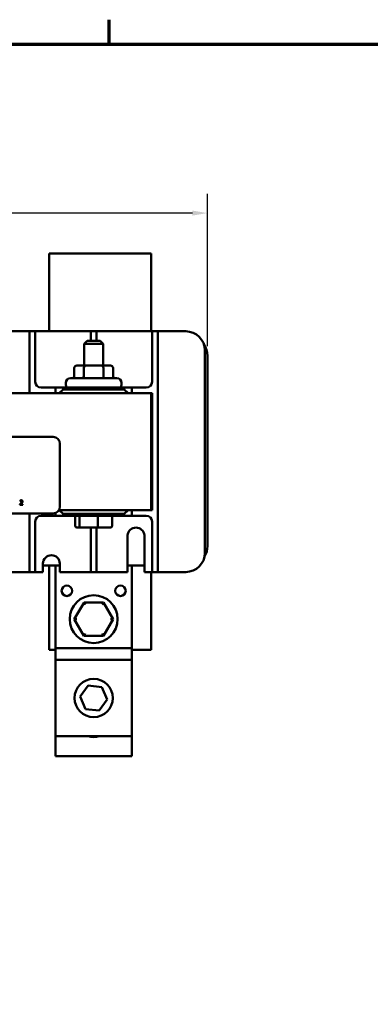
# Model space of a CAD drawing. Units: inches. Extents: x 0.05 to 2.15, y 0.02 to 1.67.
# Drawn here: x 0.49 to 0.72, y 1.02 to 1.67 of the extents above; entities that cross this region are included whole.
import ezdxf

# ---------------------------------------------------------------- set-up
doc = ezdxf.new("R2010")
doc.units = ezdxf.units.IN
doc.header["$LTSCALE"] = 0.1
doc.header["$MEASUREMENT"] = 0
doc.layers.get('0').update_dxf_attribs({"lineweight": 25})
for name, color, linetype, lineweight in [('Border (ANSI)', 7, 'Continuous', 70), ('Dimension (ANSI)', 7, 'Continuous', 25), ('Visible (ANSI)', 7, 'Continuous', 50)]:
    doc.layers.add(name, color=color, linetype=linetype, lineweight=lineweight)
doc.styles.add('Note Text (ANSI)', font='tahoma.ttf')
doc.dimstyles.new('Default (ANSI)', dxfattribs={"dimscale": 0.1, "dimtxt": 0.12, "dimasz": 0.098425, "dimexe": 0.125, "dimexo": 0.0625, "dimgap": 0.031496, "dimtad": 0, "dimtih": 1, "dimtoh": 1, "dimrnd": 1e-08, "dimzin": 0, "dimdsep": 46, "dimtxsty": 'Note Text (ANSI)', "dimcen": 0.09, "dimdle": 0.393701, "dimclrd": 256, "dimclre": 256, "dimclrt": 256, "dimadec": 0, "dimazin": 1, "dimtfac": 1, "dimtofl": 0, "dimtmove": 0, "dimatfit": 3, "dimfxl": 1, "dimtolj": 1, "dimtzin": 4, "dimlwd": -1, "dimlwe": -1, "dimarcsym": 0})

# ---------------------------------------------------------------- blocks, each defined once
blk = doc.blocks.new('Borders Default Border')
at = {"layer": 'Border (ANSI)'}
blk.add_line((5.5, 16.5), (5.5, 16.66), dxfattribs=at)
at = {"layer": 'Border (ANSI)', "flags": 128}
blk.add_lwpolyline([(0.75, 0.5), (0.75, 16.5), (21.25, 16.5), (21.25, 0.5), (0.75, 0.5)], dxfattribs=at)
blk = doc.blocks.new('*D13')
at = {"layer": 'Defpoints', "color": 0, "transparency": 16777216}
for p in [(0.61431, 1.53963), (0.16556, 1.44646), (0.61431, 1.44646)]:
    blk.add_point(p, dxfattribs=at)
at = {"layer": 'Dimension (ANSI)', "transparency": 16777216}
for p, q in [((0.16556, 1.45271), (0.16556, 1.55213)), ((0.61431, 1.45271), (0.61431, 1.55213)), ((0.17541, 1.53963), (0.37137, 1.53963)), ((0.60447, 1.53963), (0.40851, 1.53963))]:
    blk.add_line(p, q, dxfattribs=at)
for points in [[(0.17541, 1.54127), (0.17541, 1.53799), (0.16556, 1.53963)], [(0.60447, 1.54127), (0.60447, 1.53799), (0.61431, 1.53963)]]:
    blk.add_solid(points, dxfattribs=at)
at = {"layer": 'Dimension (ANSI)', "transparency": 16777216, "insert": (0.37452, 1.54591), "char_height": 0.012, "attachment_point": 1, "style": 'Note Text (ANSI)'}
blk.add_mtext('\\A1;8.98', dxfattribs=at)

msp = doc.modelspace()

# ---------------------------------------------------------------- linework, layer by layer
at = {"layer": 'Visible (ANSI)'}
for p, q in [((0.51094, 1.51316), (0.51094, 1.46241)), ((0.51094, 1.51316), (0.57744, 1.51316)), ((0.57744, 1.46241), (0.57744, 1.51316)), ((0.47981, 1.46241), (0.49431, 1.46241)), ((0.49806, 1.46241), (0.49431, 1.46241)), ((0.49806, 1.45866), (0.49806, 1.46241)), ((0.50181, 1.46241), (0.49806, 1.46241)), ((0.50556, 1.46241), (0.50181, 1.46241)), ((0.50181, 1.46241), (0.50181, 1.45866)), ((0.50556, 1.46241), (0.53431, 1.46241)), ((0.53806, 1.46241), (0.53431, 1.46241)), ((0.53806, 1.45866), (0.53806, 1.46241)), ((0.54181, 1.46241), (0.53806, 1.46241)), ((0.54556, 1.46241), (0.54181, 1.46241)), ((0.54181, 1.46241), (0.54181, 1.45866)), ((0.54556, 1.46241), (0.57431, 1.46241)), ((0.57806, 1.46241), (0.57431, 1.46241)), ((0.58181, 1.46241), (0.57806, 1.46241)), ((0.57806, 1.45866), (0.57806, 1.46241)), ((0.58556, 1.46241), (0.58181, 1.46241)), ((0.58181, 1.46241), (0.58181, 1.45866)), ((0.58556, 1.46241), (0.60006, 1.46241)), ((0.49806, 1.42189), (0.49806, 1.45866)), ((0.50181, 1.45866), (0.50181, 1.42941)), ((0.53569, 1.45614), (0.53369, 1.45414)), ((0.54619, 1.45414), (0.53369, 1.45414)), ((0.53369, 1.43999), (0.53369, 1.45414)), ((0.53569, 1.45614), (0.54419, 1.45614)), ((0.53806, 1.45614), (0.53806, 1.45866)), ((0.54181, 1.45866), (0.54181, 1.45614)), ((0.54419, 1.45614), (0.54619, 1.45414)), ((0.54619, 1.43999), (0.54619, 1.45414)), ((0.57806, 1.42941), (0.57806, 1.45866)), ((0.58181, 1.45866), (0.58181, 1.30886)), ((0.61256, 1.44991), (0.61256, 1.31761)), ((0.61431, 1.32207), (0.61431, 1.44646)), ((0.52729, 1.43849), (0.52729, 1.43324)), ((0.53447, 1.43999), (0.52903, 1.43999)), ((0.53361, 1.43849), (0.53361, 1.43324)), ((0.54539, 1.43999), (0.53447, 1.43999)), ((0.55085, 1.43999), (0.54539, 1.43999)), ((0.54625, 1.43849), (0.54625, 1.43324)), ((0.55258, 1.43849), (0.55258, 1.43324)), ((0.52174, 1.42739), (0.52174, 1.42874)), ((0.52474, 1.43174), (0.55514, 1.43174)), ((0.55814, 1.42739), (0.55814, 1.42874)), ((0.57744, 1.42189), (0.20244, 1.42189)), ((0.50556, 1.42566), (0.51494, 1.42566)), ((0.51994, 1.42566), (0.51494, 1.42566)), ((0.51494, 1.42566), (0.51494, 1.42189)), ((0.51994, 1.42439), (0.51744, 1.42189)), ((0.51994, 1.42439), (0.51994, 1.42566)), ((0.51994, 1.42566), (0.55994, 1.42566)), ((0.55994, 1.42439), (0.51994, 1.42439)), ((0.55994, 1.42566), (0.55994, 1.42439)), ((0.56494, 1.42566), (0.55994, 1.42566)), ((0.56244, 1.42189), (0.55994, 1.42439)), ((0.56494, 1.42566), (0.57431, 1.42566)), ((0.56494, 1.42189), (0.56494, 1.42566)), ((0.57744, 1.42189), (0.57806, 1.42189)), ((0.57744, 1.34564), (0.57744, 1.42189)), ((0.57806, 1.42189), (0.57806, 1.34564)), ((0.27239, 1.39343), (0.51339, 1.39343)), ((0.51789, 1.38893), (0.51789, 1.34793)), ((0.49181, 1.35181), (0.49181, 1.35138)), ((0.49181, 1.35138), (0.49184, 1.35138)), ((0.49175, 1.34935), (0.49175, 1.34893)), ((0.49175, 1.34893), (0.4936, 1.34893)), ((0.4936, 1.34927), (0.49213, 1.34927)), ((0.4936, 1.34893), (0.4936, 1.34927)), ((0.51726, 1.34564), (0.57744, 1.34564)), ((0.51744, 1.34564), (0.51994, 1.34314)), ((0.55994, 1.34314), (0.56244, 1.34564)), ((0.56494, 1.34186), (0.56494, 1.34564)), ((0.57806, 1.34564), (0.57744, 1.34564)), ((0.51339, 1.34343), (0.27239, 1.34343)), ((0.49806, 1.30886), (0.49806, 1.34343)), ((0.50181, 1.33811), (0.50181, 1.30886)), ((0.51494, 1.34186), (0.50556, 1.34186)), ((0.51494, 1.3437), (0.51494, 1.34186)), ((0.51494, 1.34186), (0.51994, 1.34186)), ((0.51994, 1.34314), (0.55994, 1.34314)), ((0.51994, 1.34186), (0.51994, 1.34314)), ((0.55994, 1.34186), (0.51994, 1.34186)), ((0.5279, 1.33524), (0.5279, 1.34186)), ((0.53057, 1.33524), (0.53057, 1.34186)), ((0.54261, 1.33524), (0.54261, 1.34186)), ((0.55198, 1.33524), (0.55198, 1.34186)), ((0.55994, 1.34314), (0.55994, 1.34186)), ((0.55994, 1.34186), (0.56494, 1.34186)), ((0.57431, 1.34186), (0.56494, 1.34186)), ((0.57806, 1.30886), (0.57806, 1.33811)), ((0.529, 1.33424), (0.53143, 1.33424)), ((0.53143, 1.33424), (0.54237, 1.33424)), ((0.53806, 1.30886), (0.53806, 1.33424)), ((0.54181, 1.33424), (0.54181, 1.30886)), ((0.54237, 1.33424), (0.55088, 1.33424)), ((0.56206, 1.30511), (0.56206, 1.32913)), ((0.57306, 1.32913), (0.57306, 1.30511)), ((0.49806, 1.30511), (0.49806, 1.30886)), ((0.50181, 1.30886), (0.50181, 1.30511)), ((0.50681, 1.30511), (0.50681, 1.31061)), ((0.50681, 1.30946), (0.51781, 1.30946)), ((0.51094, 1.30946), (0.51094, 1.25436)), ((0.51494, 1.30946), (0.51494, 1.25536)), ((0.51781, 1.31061), (0.51781, 1.30511)), ((0.53806, 1.30511), (0.53806, 1.30886)), ((0.54181, 1.30886), (0.54181, 1.30511)), ((0.56206, 1.30946), (0.57306, 1.30946)), ((0.56494, 1.30946), (0.56494, 1.25536)), ((0.57806, 1.30511), (0.57806, 1.30886)), ((0.58181, 1.30886), (0.58181, 1.30511)), ((0.49431, 1.30511), (0.47981, 1.30511)), ((0.49431, 1.30511), (0.49806, 1.30511)), ((0.49806, 1.30511), (0.50181, 1.30511)), ((0.50181, 1.30511), (0.50556, 1.30511)), ((0.50681, 1.30511), (0.50556, 1.30511)), ((0.53431, 1.30511), (0.51781, 1.30511)), ((0.53431, 1.30511), (0.53806, 1.30511)), ((0.53806, 1.30511), (0.54181, 1.30511)), ((0.54181, 1.30511), (0.54556, 1.30511)), ((0.56206, 1.30511), (0.54556, 1.30511)), ((0.57431, 1.30511), (0.57306, 1.30511)), ((0.57431, 1.30511), (0.57806, 1.30511)), ((0.57744, 1.25436), (0.57744, 1.30511)), ((0.57806, 1.30511), (0.58181, 1.30511)), ((0.58181, 1.30511), (0.58556, 1.30511)), ((0.60006, 1.30511), (0.58556, 1.30511)), ((0.53363, 1.28532), (0.52729, 1.27437)), ((0.54627, 1.28531), (0.53363, 1.28532)), ((0.53449, 1.28382), (0.53363, 1.28532)), ((0.54627, 1.28531), (0.5454, 1.28381)), ((0.55258, 1.27435), (0.54627, 1.28531)), ((0.52903, 1.27437), (0.52729, 1.27437)), ((0.52729, 1.27437), (0.53361, 1.26342)), ((0.54625, 1.26341), (0.55258, 1.27435)), ((0.55085, 1.27435), (0.55258, 1.27435)), ((0.53447, 1.26492), (0.53361, 1.26342)), ((0.53361, 1.26342), (0.54625, 1.26341)), ((0.54539, 1.26491), (0.54625, 1.26341)), ((0.56494, 1.25536), (0.51494, 1.25536)), ((0.51494, 1.25536), (0.51494, 1.2478)), ((0.56494, 1.2478), (0.56494, 1.25536)), ((0.51494, 1.25436), (0.51094, 1.25436)), ((0.57744, 1.25436), (0.56494, 1.25436)), ((0.51494, 1.2478), (0.56494, 1.2478)), ((0.51494, 1.2478), (0.51494, 1.1978)), ((0.56494, 1.1978), (0.56494, 1.2478)), ((0.53105, 1.22384), (0.53639, 1.23102)), ((0.53639, 1.23102), (0.54528, 1.22998)), ((0.54528, 1.22998), (0.54883, 1.22176)), ((0.5346, 1.21562), (0.53105, 1.22384)), ((0.54883, 1.22176), (0.54348, 1.21458)), ((0.54348, 1.21458), (0.5346, 1.21562)), ((0.51494, 1.1978), (0.51494, 1.1848)), ((0.51494, 1.1978), (0.56494, 1.1978)), ((0.56494, 1.1848), (0.56494, 1.1978)), ((0.51494, 1.1848), (0.56494, 1.1848))]:
    msp.add_line(p, q, dxfattribs=at)
for centre, radius in [((0.52244, 1.29286), 0.00345), ((0.55744, 1.29286), 0.00345), ((0.53994, 1.27436), 0.01562), ((0.53994, 1.2228), 0.0125)]:
    msp.add_circle(centre, radius, dxfattribs=at)
for centre, radius, start, end in [((0.60006, 1.44991), 0.0125, 0, 90), ((0.60181, 1.44646), 0.0125, 0, 35.7881), ((0.50556, 1.42941), 0.00375, 180, 270), ((0.52474, 1.42874), 0.003, 90, 180), ((0.55514, 1.42874), 0.003, 0, 90), ((0.57431, 1.42941), 0.00375, 270, 0), ((0.52474, 1.42739), 0.003, 180, 215.09963), ((0.55514, 1.42739), 0.003, 324.90037, 0), ((0.51339, 1.38893), 0.0045, 0, 90), ((0.51339, 1.34793), 0.0045, 270, 0), ((0.50556, 1.33811), 0.00375, 90, 180), ((0.57431, 1.33811), 0.00375, 0, 90), ((0.56756, 1.32859), 0.00553, 5.68778, 174.31222), ((0.60181, 1.32207), 0.0125, 327.53093, 0), ((0.51231, 1.31061), 0.0055, 0, 180), ((0.60006, 1.31761), 0.0125, 270, 0), ((0.53994, 1.2098), 0.0125, 253.7398, 286.2602)]:
    msp.add_arc(centre, radius, start, end, dxfattribs=at)
for centre, major_axis, ratio, start_param, end_param in [((0.52903, 1.43849), (0.00173, 0), 0.866026, 1.570796, 3.141593), ((0.53447, 1.43849), (0, -0.0015), 0.578221, 3.141593, 4.712389), ((0.54539, 1.43849), (0, -0.0015), 0.576479, 1.570796, 3.141593), ((0.55085, 1.43849), (-0.00173, 0), 0.866026, 3.141593, 4.712389), ((0.52556, 1.43324), (0.00173, 0), 0.866026, 4.712389, 6.283185), ((0.53274, 1.43324), (0, 0.0015), 0.578221, 3.141593, 4.712389), ((0.54712, 1.43324), (0, 0.0015), 0.576479, 1.570796, 3.141593), ((0.55431, 1.43324), (0.00173, 0), 0.866026, 3.141593, 4.712389), ((0.529, 1.33524), (0.0011, 0), 0.90953, 3.141593, 4.712389), ((0.53143, 1.33524), (0, -0.001), 0.855309, 4.712389, 6.283185), ((0.54237, 1.33524), (0, -0.001), 0.244161, 0, 1.570796), ((0.55088, 1.33524), (-0.0011, 0), 0.90953, 1.570796, 3.141593)]:
    msp.add_ellipse(centre, major_axis=major_axis, ratio=ratio, start_param=start_param, end_param=end_param, dxfattribs=at)
for points, knots in [([(0.49258, 1.35199), (0.49239, 1.35199), (0.49223, 1.35195), (0.49204, 1.3519), (0.49191, 1.35186), (0.49181, 1.35181)], [-0.02537479, -0.02537479, -0.02537479, -0.02537479, -0.01636059, -0.01636059, 0, 0, 0, 0]), ([(0.49184, 1.35138), (0.49188, 1.35141), (0.49192, 1.35144), (0.49202, 1.3515), (0.49207, 1.35152), (0.49213, 1.35155)], [-0.01709269, -0.01709269, -0.01709269, -0.01709269, -0.00936796, -0.00936796, 0, 0, 0, 0]), ([(0.49213, 1.35155), (0.49222, 1.35159), (0.4923, 1.35161), (0.49241, 1.35163), (0.49248, 1.35164), (0.49255, 1.35164)], [-0.01621929, -0.01621929, -0.01621929, -0.01621929, -0.01114601, -0.01114601, 0, 0, 0, 0]), ([(0.49307, 1.35114), (0.49307, 1.35106), (0.49306, 1.35098), (0.49301, 1.35082), (0.49298, 1.35075), (0.49285, 1.35051), (0.49268, 1.3503), (0.49247, 1.35007)], [-0.08762492, -0.08762492, -0.08762492, -0.08762492, -0.06763594, -0.06763594, -0.04692782, -0.04692782, 0, 0, 0, 0]), ([(0.49255, 1.35164), (0.49265, 1.35164), (0.49272, 1.35162), (0.49282, 1.35159), (0.49287, 1.35156), (0.49292, 1.35152)], [-0.0167019, -0.0167019, -0.0167019, -0.0167019, -0.00937535, -0.00937535, 0, 0, 0, 0]), ([(0.49348, 1.35116), (0.49348, 1.35123), (0.49347, 1.35129), (0.49345, 1.35141), (0.49343, 1.35147), (0.49337, 1.35161), (0.49332, 1.35169), (0.49319, 1.35181), (0.49311, 1.35187), (0.49286, 1.35197), (0.49272, 1.35199), (0.49258, 1.35199)], [-0.0959954, -0.0959954, -0.0959954, -0.0959954, -0.07980065, -0.07980065, -0.06487587, -0.06487587, -0.04062092, -0.04062092, -0.02135969, -0.02135969, 0, 0, 0, 0]), ([(0.49292, 1.35152), (0.49294, 1.3515), (0.49296, 1.35148), (0.493, 1.35142), (0.49302, 1.35139), (0.49306, 1.35129), (0.49307, 1.35122), (0.49307, 1.35114)], [-0.01799053, -0.01799053, -0.01799053, -0.01799053, -0.01511041, -0.01511041, -0.01146257, -0.01146257, 0, 0, 0, 0]), ([(0.49332, 1.35056), (0.49339, 1.35068), (0.49342, 1.35078), (0.49346, 1.35094), (0.49348, 1.35105), (0.49348, 1.35116)], [-0.02530612, -0.02530612, -0.02530612, -0.02530612, -0.01672719, -0.01672719, 0, 0, 0, 0]), ([(0.49247, 1.35007), (0.49231, 1.34989), (0.4922, 1.34978), (0.492, 1.34959), (0.49188, 1.34947), (0.49175, 1.34935)], [-0.04170724, -0.04170724, -0.04170724, -0.04170724, -0.02643388, -0.02643388, 0, 0, 0, 0]), ([(0.49213, 1.34927), (0.49227, 1.3494), (0.49244, 1.34957), (0.49264, 1.34976), (0.49278, 1.3499), (0.49292, 1.35005)], [-0.04283915, -0.04283915, -0.04283915, -0.04283915, -0.03037008, -0.03037008, 0, 0, 0, 0]), ([(0.49292, 1.35005), (0.493, 1.35013), (0.49307, 1.35022), (0.49321, 1.35038), (0.49327, 1.35047), (0.49332, 1.35056)], [-0.03315218, -0.03315218, -0.03315218, -0.03315218, -0.0160429, -0.0160429, 0, 0, 0, 0])]:
    msp.add_open_spline(points, degree=3, knots=knots, dxfattribs=at)

# ---------------------------------------------------------------- block references
at = {"xscale": 0.1, "yscale": 0.1, "zscale": 0.1}
msp.add_blockref('Borders Default Border', (0, 0), dxfattribs=at)

# ---------------------------------------------------------------- dimensions: what is measured, and where the dimension line sits
at = {"layer": 'Dimension (ANSI)'}
dim = msp.add_linear_dim(base=(0.6143138847, 1.5396317395), p1=(0.1655638847, 1.4464603137), p2=(0.6143138847, 1.4464603137), angle=180, dimstyle='Default (ANSI)', override={"dimgap": 0.031496, "dimtih": 0, "dimtoh": 0, "dimdec": 2, "dimlfac": 20, "dimtol": 0, "dimlim": 0, "dimtp": 0, "dimtm": 0, "dimtdec": 2, "dimatfit": 1}, dxfattribs=at)
dim.commit()
dim.dimension.update_dxf_attribs({"geometry": '*D13', "text_midpoint": (0.3899388847, 1.5396317395), "dimtype": 160})

doc.saveas('drawing.dxf')
